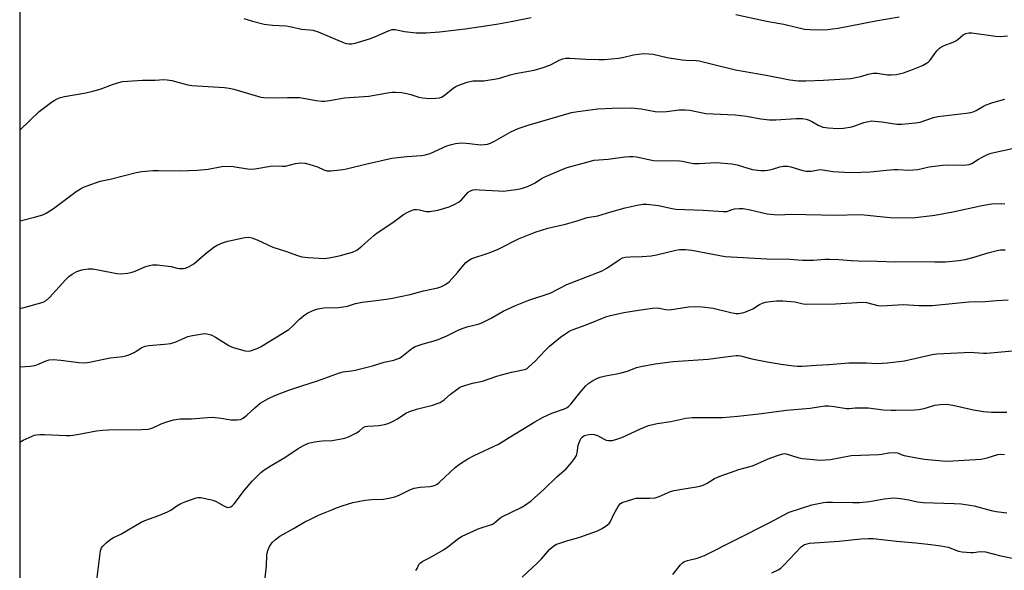
# Model space of a CAD drawing. Units: inches. Extents: x 1195770 to 1201772, y 557456 to 561458.
# Drawn here: x 1195771 to 1196133, y 558497 to 558700 of the extents above; entities that cross this region are included whole.
import ezdxf

# ---------------------------------------------------------------- set-up
doc = ezdxf.new("R2010")
doc.units = ezdxf.units.IN
doc.header["$MEASUREMENT"] = 0
doc.layers.add('NTRL-Trees', color=3, linetype='Continuous')
doc.layers.add('Undefined', color=1, linetype='Continuous')

msp = doc.modelspace()

# ---------------------------------------------------------------- linework, layer by layer
at = {"layer": 'NTRL-Trees'}
msp.add_lwpolyline([(1195770.67, 558327.31), (1195771.04, 559116.07), (1196017.43, 559129.29), (1196240.61, 559119.03), (1196278.42, 559123.34), (1196290.93, 559104.58), (1196328.46, 558945.72), (1196308.44, 558923.21), (1196233.39, 558900.69), (1196187.29, 558918.77), (1196118.31, 558940.72), (1196067.03, 558931.96), (1196040.76, 558888.18), (1196034.51, 558828.14), (1196067.69, 558772.68), (1196071.83, 558744.34), (1196121.83, 558711.01), (1196204.64, 558726.21), (1196382.6, 558704.42)], dxfattribs=at)
at = {"layer": 'Undefined'}
for points, elevation in [([(1195798.9, 558491.48), (1195800.47, 558504.26), (1195800.8, 558505.32), (1195801.3, 558505.99), (1195802.58, 558507.18), (1195804.19, 558508.47), (1195805.21, 558509.09), (1195807.87, 558510.43), (1195815.41, 558514.83), (1195816.75, 558515.4), (1195821.94, 558517.26), (1195825.09, 558518.54), (1195826.36, 558519.16), (1195828.61, 558520.78), (1195830, 558521.61), (1195831.87, 558522.36), (1195835.7, 558523.68), (1195836.46, 558523.82), (1195837.43, 558523.8), (1195841.35, 558523.02), (1195842.17, 558522.78), (1195842.99, 558522.43), (1195845.83, 558520.75), (1195846.61, 558520.37), (1195847.4, 558520.22), (1195847.92, 558520.3), (1195848.42, 558520.48), (1195849.07, 558520.95), (1195849.63, 558521.57), (1195853.51, 558526.53), (1195856.36, 558529.9), (1195857.97, 558531.64), (1195859.44, 558533.06), (1195860.61, 558533.91), (1195863.34, 558535.61), (1195868.38, 558538.54), (1195873.22, 558541.89), (1195875.21, 558543.02), (1195877.02, 558543.82), (1195879.27, 558544.31), (1195882.12, 558544.72), (1195885.73, 558544.81), (1195890.42, 558545.68), (1195891.81, 558546.18), (1195894.72, 558547.67), (1195895.7, 558548.31), (1195897.06, 558549.52), (1195897.91, 558549.97), (1195898.75, 558550.11), (1195901.1, 558550.18), (1195903.13, 558550.37), (1195905.08, 558550.71), (1195906.44, 558551.07), (1195907.77, 558551.66), (1195909.85, 558552.77), (1195912.97, 558554.85), (1195914.24, 558555.5), (1195917.28, 558556.45), (1195920.29, 558557.16), (1195922.8, 558557.88), (1195924.47, 558558.41), (1195925.54, 558558.86), (1195927.02, 558559.77), (1195929.39, 558561.84), (1195931.7, 558563.63), (1195932.66, 558564.28), (1195933.45, 558564.66), (1195937.44, 558565.89), (1195941.12, 558566.7), (1195946.45, 558568.54), (1195948.12, 558569.05), (1195951.8, 558570.01), (1195955.49, 558570.68), (1195957.09, 558571.12), (1195957.58, 558571.38), (1195958.27, 558571.9), (1195960.64, 558574.13), (1195962.09, 558575.6), (1195964.8, 558578.6), (1195965.83, 558579.6), (1195969.85, 558582.86), (1195972.17, 558584.43), (1195973.37, 558585.14), (1195974.58, 558585.69), (1195979.32, 558587.42), (1195986.57, 558590.29), (1195988.25, 558590.81), (1195993.16, 558591.89), (1195998.61, 558592.81), (1196003.81, 558593.56), (1196005.66, 558593.6), (1196008.73, 558593.03), (1196010.07, 558592.95), (1196017.02, 558593.97), (1196019.31, 558594.18), (1196022.12, 558594.01), (1196026.09, 558593.51), (1196033.15, 558591.79), (1196034.61, 558591.54), (1196035.48, 558591.54), (1196037.47, 558591.98), (1196039.69, 558592.73), (1196040.71, 558593.29), (1196043.2, 558594.87), (1196044.25, 558595.37), (1196045.39, 558595.69), (1196047.15, 558596.03), (1196049.41, 558596.21), (1196051.83, 558596.25), (1196054.77, 558596.03), (1196056.21, 558595.82), (1196059.24, 558595.11), (1196060.47, 558594.99), (1196071.15, 558595.07), (1196081.17, 558595.79), (1196082.61, 558595.63), (1196086.82, 558594.54), (1196088.22, 558594.33), (1196096.08, 558594.91), (1196102.04, 558594.55), (1196105.31, 558594.45), (1196106.77, 558594.49), (1196120.33, 558595.85), (1196126.37, 558595.98), (1196130.44, 558596.32), (1196134.79, 558596.54)], 500), ([(1195861.15, 558494.35), (1195861.53, 558498.71), (1195861.7, 558502.73), (1195862.02, 558504.31), (1195862.72, 558505.88), (1195863.68, 558507.34), (1195864.9, 558508.46), (1195866.48, 558509.61), (1195871.79, 558512.56), (1195875.73, 558514.85), (1195877.57, 558515.78), (1195880.79, 558517.31), (1195885.7, 558519.38), (1195887.32, 558520.02), (1195889.52, 558520.76), (1195893.39, 558521.96), (1195897.91, 558522.83), (1195900.33, 558523.09), (1195904.72, 558523.26), (1195907.22, 558523.69), (1195908.84, 558524.12), (1195910.4, 558524.72), (1195911.93, 558525.4), (1195914.69, 558526.79), (1195915.97, 558527.3), (1195918.21, 558527.66), (1195921.81, 558527.88), (1195922.94, 558528.11), (1195923.74, 558528.4), (1195924.45, 558528.81), (1195925.3, 558529.51), (1195931.03, 558534.94), (1195932.66, 558536.08), (1195935.8, 558538.09), (1195938.08, 558539.32), (1195947.06, 558543.54), (1195951.04, 558545.9), (1195960.44, 558551.7), (1195963.49, 558553.45), (1195966.71, 558554.83), (1195971.31, 558556.46), (1195972.29, 558556.95), (1195972.88, 558557.39), (1195973.68, 558558.23), (1195977.52, 558563.02), (1195979.23, 558564.97), (1195980.28, 558565.93), (1195981.47, 558566.69), (1195983.48, 558567.77), (1195984.54, 558568.17), (1195986.47, 558568.64), (1195990.53, 558569.31), (1195992.26, 558569.69), (1195994.52, 558570.36), (1195997.93, 558571.65), (1195999.46, 558572.11), (1196004.71, 558573.09), (1196011.34, 558573.92), (1196024.27, 558574.77), (1196032.57, 558575.9), (1196034.6, 558576.1), (1196035.4, 558576.07), (1196036.25, 558575.93), (1196040.31, 558574.94), (1196046.06, 558573.82), (1196051.21, 558572.97), (1196055.66, 558572.31), (1196057.14, 558572.17), (1196058.89, 558572.19), (1196064.02, 558572.61), (1196068.7, 558572.81), (1196076.07, 558573.44), (1196082.6, 558573.36), (1196086.44, 558573.19), (1196090.39, 558573.37), (1196096.55, 558574.19), (1196106.81, 558576.48), (1196108.52, 558576.76), (1196121.17, 558577.3), (1196122.33, 558577.26), (1196125.69, 558576.94), (1196126.97, 558576.95), (1196139.06, 558578.12)], 502), ([(1195916.56, 558496.99), (1195917.03, 558497.74), (1195917.73, 558499.15), (1195918.26, 558499.83), (1195919.13, 558500.41), (1195921.17, 558501.37), (1195922.76, 558502.22), (1195926.79, 558504.57), (1195928.38, 558505.66), (1195932.46, 558508.88), (1195933.67, 558509.68), (1195939.56, 558512.33), (1195940.66, 558512.73), (1195943.73, 558513.63), (1195944.79, 558514.06), (1195945.53, 558514.58), (1195947.38, 558516.19), (1195948.06, 558516.65), (1195955.35, 558520.19), (1195956.97, 558521.16), (1195959.12, 558522.63), (1195963.86, 558526.87), (1195968.61, 558531.61), (1195972.01, 558534.43), (1195974.12, 558536.89), (1195975.21, 558538.29), (1195975.79, 558539.28), (1195976.05, 558540.33), (1195976.43, 558543.09), (1195977.1, 558544.92), (1195977.48, 558545.64), (1195977.81, 558546.05), (1195978.53, 558546.52), (1195979.28, 558546.78), (1195980.33, 558547.01), (1195981.45, 558547.12), (1195982.28, 558547.09), (1195983.54, 558546.72), (1195986, 558545.31), (1195986.75, 558544.98), (1195987.54, 558544.83), (1195988.94, 558544.89), (1195990.33, 558545.16), (1195992.5, 558545.93), (1195999.35, 558549.1), (1196002.33, 558550.31), (1196005.5, 558551.09), (1196010.58, 558551.88), (1196016.07, 558553.1), (1196018.39, 558553.32), (1196029.62, 558553.3), (1196035.19, 558553.74), (1196042.89, 558554.64), (1196053.12, 558556.05), (1196061.84, 558556.79), (1196065.69, 558557.39), (1196067.28, 558557.56), (1196068.66, 558557.55), (1196070.66, 558557.37), (1196075.24, 558556.58), (1196076.22, 558556.62), (1196078.49, 558556.91), (1196081.76, 558556.9), (1196083.24, 558556.81), (1196088.82, 558556.17), (1196091.7, 558555.97), (1196093.47, 558555.95), (1196100.28, 558556.09), (1196101.85, 558556.21), (1196103.8, 558556.61), (1196107.73, 558557.87), (1196109.78, 558558.11), (1196112.14, 558558.21), (1196114.42, 558557.87), (1196122.06, 558556.16), (1196125.74, 558555.45), (1196128.63, 558555.27), (1196134.27, 558555.22)], 504), ([(1195955.76, 558494.57), (1195961.44, 558499.81), (1195962.87, 558501.26), (1195965.84, 558504.72), (1195966.86, 558505.63), (1195967.74, 558506.28), (1195968.46, 558506.68), (1195969.25, 558506.99), (1195972.55, 558508), (1195976.7, 558509.13), (1195983.57, 558511.65), (1195985.19, 558512.41), (1195987.16, 558513.76), (1195987.81, 558514.35), (1195988.28, 558515.01), (1195989.41, 558517.5), (1195991.28, 558520.77), (1195991.97, 558521.64), (1195992.59, 558522.06), (1195996.85, 558523.39), (1195997.78, 558523.59), (1195998.86, 558523.66), (1196002.81, 558523.6), (1196004.75, 558523.77), (1196006.19, 558524.19), (1196010.45, 558526.02), (1196011.82, 558526.48), (1196013.85, 558526.86), (1196019.96, 558527.77), (1196021.39, 558528.07), (1196022.42, 558528.44), (1196023.91, 558529.14), (1196026.67, 558530.84), (1196028.28, 558531.59), (1196035.62, 558534.14), (1196040.57, 558535.56), (1196047.03, 558538.33), (1196050.56, 558539.59), (1196051.91, 558539.96), (1196052.45, 558540), (1196053.07, 558539.9), (1196057.33, 558538.6), (1196059.02, 558538.21), (1196065.63, 558537.63), (1196067.33, 558537.68), (1196069.31, 558537.87), (1196076.93, 558539.28), (1196087.16, 558539.74), (1196088.31, 558539.86), (1196090.82, 558540.32), (1196092.74, 558540.45), (1196093.99, 558540.29), (1196095.37, 558539.66), (1196096.48, 558539.31), (1196101.71, 558538.3), (1196103.98, 558538.01), (1196111.81, 558537.28), (1196114.47, 558537.3), (1196124.79, 558537.96), (1196127.05, 558538.46), (1196130.96, 558539.66), (1196132.06, 558539.82), (1196133.41, 558539.71)], 506), ([(1196011.21, 558495.56), (1196014.08, 558499.04), (1196014.68, 558499.67), (1196015.34, 558500.19), (1196016.64, 558500.69), (1196020.21, 558501.51), (1196022.93, 558502.58), (1196046.47, 558514.44), (1196054.13, 558518.43), (1196062.43, 558521.17), (1196066.72, 558522.05), (1196067.84, 558522.14), (1196070.09, 558522.18), (1196077.63, 558522), (1196079.99, 558522.04), (1196083.71, 558522.41), (1196089.07, 558523.36), (1196091.39, 558523.67), (1196092.54, 558523.75), (1196093.97, 558523.67), (1196095.96, 558523.38), (1196098.22, 558522.99), (1196101.37, 558522.31), (1196103.49, 558522), (1196114.85, 558521.69), (1196117.44, 558521.49), (1196122.3, 558520.75), (1196128.48, 558519.1), (1196130.32, 558518.72), (1196134.31, 558518.21)], 508), ([(1196047.79, 558496.12), (1196050.11, 558497.24), (1196051.06, 558497.87), (1196052.34, 558499.08), (1196058.53, 558505.77), (1196058.98, 558506.12), (1196059.73, 558506.51), (1196060.81, 558506.86), (1196061.66, 558507.01), (1196072.48, 558507.74), (1196080.52, 558508.66), (1196083.38, 558508.83), (1196085.1, 558508.8), (1196093.7, 558507.82), (1196100.81, 558507.23), (1196106.27, 558506.61), (1196109.96, 558506.09), (1196112.72, 558505.54), (1196116.51, 558504.14), (1196117.87, 558503.81), (1196121.09, 558503.63), (1196121.97, 558503.66), (1196124.45, 558503.94), (1196126.49, 558503.85), (1196132.12, 558502.39), (1196138.69, 558501.09)], 510)]:
    msp.add_lwpolyline(points, dxfattribs=dict(at, elevation=elevation))
for points in [[(1195853.22, 558700.1, 488), (1195856.38, 558699.1, 488), (1195860.79, 558698.06, 488), (1195863.82, 558697.66, 488), (1195868.83, 558697.35, 488), (1195870.19, 558697.12, 488), (1195874.5, 558696.12, 488), (1195877.48, 558695.97, 488), (1195878.63, 558695.84, 488), (1195880.58, 558695.18, 488), (1195890.18, 558691.19, 488), (1195891.01, 558690.91, 488), (1195891.88, 558690.77, 488), (1195893.05, 558690.81, 488), (1195894.21, 558691.02, 488), (1195899.57, 558692.57, 488), (1195901.74, 558693.42, 488), (1195906.51, 558695.6, 488), (1195907.83, 558696.01, 488), (1195909.04, 558696.01, 488), (1195912.4, 558695.32, 488), (1195916.7, 558694.82, 488), (1195920.39, 558694.88, 488), (1195925.32, 558695.22, 488), (1195934.78, 558696.32, 488), (1195946.31, 558698.03, 488), (1195951.73, 558698.94, 488), (1195959.14, 558700.44, 488)], [(1196034.48, 558701.58, 488), (1196044.61, 558699.32, 488), (1196047.16, 558698.82, 488), (1196052.12, 558698.05, 488), (1196056.15, 558697.01, 488), (1196059.75, 558696.24, 488), (1196061.74, 558696.02, 488), (1196064.61, 558695.88, 488), (1196068.37, 558696.09, 488), (1196070.1, 558696.25, 488), (1196072.15, 558696.59, 488), (1196086.09, 558699.28, 488), (1196094.66, 558700.73, 488)], [(1195770.83, 558659.17, 490), (1195777.88, 558665.87, 490), (1195779.26, 558667.01, 490), (1195782.42, 558669.28, 490), (1195783.41, 558669.95, 490), (1195784.43, 558670.5, 490), (1195785.76, 558671.04, 490), (1195787.12, 558671.38, 490), (1195794.99, 558672.7, 490), (1195797.66, 558673.32, 490), (1195800.34, 558674.12, 490), (1195804.89, 558675.84, 490), (1195807.15, 558676.53, 490), (1195808.58, 558676.88, 490), (1195810.34, 558677.06, 490), (1195815.95, 558677.37, 490), (1195820.61, 558677.41, 490), (1195823.83, 558677.64, 490), (1195824.99, 558677.56, 490), (1195826.68, 558677.24, 490), (1195828.93, 558676.72, 490), (1195832.64, 558675.71, 490), (1195834.06, 558675.44, 490), (1195846.07, 558674.69, 490), (1195847.78, 558674.51, 490), (1195849.51, 558674.08, 490), (1195858.3, 558671.47, 490), (1195859.44, 558671.21, 490), (1195860.59, 558671.09, 490), (1195865.83, 558670.91, 490), (1195869.28, 558671.07, 490), (1195873.74, 558670.99, 490), (1195875.22, 558670.81, 490), (1195879.92, 558669.93, 490), (1195881.94, 558669.72, 490), (1195883.1, 558669.69, 490), (1195884.82, 558669.9, 490), (1195890.28, 558670.91, 490), (1195899.3, 558671.47, 490), (1195906.2, 558672.71, 490), (1195907.92, 558672.95, 490), (1195909.07, 558673.01, 490), (1195911.35, 558672.83, 490), (1195913.34, 558672.53, 490), (1195914.77, 558672.16, 490), (1195917.73, 558671.21, 490), (1195919.08, 558670.91, 490), (1195921.64, 558670.65, 490), (1195923.92, 558670.75, 490), (1195925.31, 558670.93, 490), (1195926.09, 558671.2, 490), (1195927.02, 558671.8, 490), (1195930.36, 558674.5, 490), (1195931.29, 558675.14, 490), (1195932.05, 558675.49, 490), (1195935.53, 558676.72, 490), (1195937.55, 558677.17, 490), (1195941.64, 558677.23, 490), (1195946.87, 558678.02, 490), (1195948.3, 558678.34, 490), (1195951.38, 558679.38, 490), (1195953.36, 558679.91, 490), (1195960.23, 558681.11, 490), (1195963.08, 558681.96, 490), (1195965.9, 558682.92, 490), (1195966.92, 558683.41, 490), (1195969.35, 558684.77, 490), (1195970.7, 558685.29, 490), (1195971.87, 558685.47, 490), (1195973.35, 558685.54, 490), (1195979.23, 558685.11, 490), (1195983.99, 558684.97, 490), (1195986.04, 558685.03, 490), (1195991.25, 558685.46, 490), (1195992.67, 558685.75, 490), (1195996.82, 558686.79, 490), (1196000.47, 558687.17, 490), (1196002.41, 558687.14, 490), (1196004.06, 558686.98, 490), (1196009.24, 558685.74, 490), (1196014.69, 558684.85, 490), (1196016.06, 558684.74, 490), (1196019.84, 558684.69, 490), (1196020.98, 558684.57, 490), (1196027.85, 558682.75, 490), (1196034.35, 558681.2, 490), (1196045.6, 558679.3, 490), (1196054.35, 558677.56, 490), (1196057.57, 558677.2, 490), (1196060.23, 558677.12, 490), (1196066.79, 558677.38, 490), (1196076.82, 558678.06, 490), (1196079.13, 558678.46, 490), (1196080.55, 558678.82, 490), (1196083.18, 558679.67, 490), (1196085.06, 558680.02, 490), (1196086.48, 558679.96, 490), (1196090.34, 558679.43, 490), (1196091.75, 558679.38, 490), (1196093.7, 558679.54, 490), (1196096.18, 558680.14, 490), (1196097.55, 558680.55, 490), (1196098.9, 558681.07, 490), (1196103.21, 558682.87, 490), (1196104.77, 558683.62, 490), (1196105.42, 558684.12, 490), (1196105.99, 558684.7, 490), (1196108.55, 558688.16, 490), (1196109.52, 558689.18, 490), (1196110.22, 558689.65, 490), (1196111.21, 558690.19, 490), (1196114.5, 558691.45, 490), (1196115.56, 558691.93, 490), (1196116.26, 558692.41, 490), (1196118.17, 558694.1, 490), (1196119.17, 558694.6, 490), (1196120.28, 558694.85, 490), (1196121.38, 558694.83, 490), (1196130.07, 558693.56, 490), (1196132.14, 558693.45, 490), (1196134.51, 558693.67, 490)], [(1195770.81, 558625.7, 492), (1195776.17, 558627.01, 492), (1195779.15, 558627.92, 492), (1195780.45, 558628.46, 492), (1195783.16, 558630.18, 492), (1195791.48, 558636.4, 492), (1195793.13, 558637.49, 492), (1195794.13, 558638.03, 492), (1195795.52, 558638.58, 492), (1195800.32, 558640.21, 492), (1195804.02, 558641.04, 492), (1195813.62, 558643.47, 492), (1195815.63, 558643.8, 492), (1195819.71, 558644.14, 492), (1195821.76, 558644.17, 492), (1195829.72, 558644.02, 492), (1195836.02, 558644.27, 492), (1195840.08, 558644.71, 492), (1195845.16, 558645.67, 492), (1195846.54, 558645.8, 492), (1195849.35, 558645.7, 492), (1195854.53, 558644.8, 492), (1195855.95, 558644.7, 492), (1195857.34, 558644.85, 492), (1195863.83, 558645.87, 492), (1195867.5, 558645.76, 492), (1195868.6, 558645.82, 492), (1195872.33, 558646.74, 492), (1195874.06, 558646.95, 492), (1195875.81, 558646.84, 492), (1195877.24, 558646.51, 492), (1195880.32, 558645.49, 492), (1195882.75, 558644.38, 492), (1195883.82, 558644.11, 492), (1195885.27, 558644.11, 492), (1195889.65, 558644.58, 492), (1195891.11, 558644.84, 492), (1195898.07, 558646.53, 492), (1195907.78, 558648.66, 492), (1195913.26, 558649.32, 492), (1195918.71, 558649.73, 492), (1195920.08, 558649.92, 492), (1195921.83, 558650.49, 492), (1195928.07, 558653.23, 492), (1195929.77, 558653.77, 492), (1195931.21, 558654.12, 492), (1195932.36, 558654.25, 492), (1195933.81, 558654.3, 492), (1195936.34, 558654.13, 492), (1195940.39, 558653.68, 492), (1195941.85, 558653.69, 492), (1195943, 558653.84, 492), (1195944.05, 558654.2, 492), (1195945.58, 558654.94, 492), (1195951.64, 558658.44, 492), (1195954.34, 558659.58, 492), (1195957.92, 558660.8, 492), (1195973.91, 558665.5, 492), (1195976.33, 558665.91, 492), (1195983.67, 558666.82, 492), (1195988.92, 558667.15, 492), (1195996.09, 558667.23, 492), (1195999.59, 558666.84, 492), (1196004.73, 558665.93, 492), (1196007.22, 558665.79, 492), (1196008.97, 558665.91, 492), (1196013.65, 558666.48, 492), (1196015.8, 558666.55, 492), (1196017.56, 558666.32, 492), (1196023.47, 558665.19, 492), (1196034.2, 558664.72, 492), (1196038.43, 558664.12, 492), (1196043.64, 558663.15, 492), (1196046.84, 558662.8, 492), (1196049.18, 558662.78, 492), (1196056.76, 558663.31, 492), (1196059.02, 558663.26, 492), (1196060.4, 558663.08, 492), (1196061.47, 558662.7, 492), (1196062.75, 558662.06, 492), (1196064.75, 558660.81, 492), (1196066.52, 558660.15, 492), (1196068.48, 558659.82, 492), (1196072.1, 558659.66, 492), (1196074.08, 558659.8, 492), (1196077.2, 558660.25, 492), (1196078.31, 558660.58, 492), (1196081.6, 558661.8, 492), (1196083.3, 558662.23, 492), (1196084.45, 558662.41, 492), (1196085.61, 558662.38, 492), (1196088.22, 558662.09, 492), (1196093.84, 558661.24, 492), (1196095.62, 558661.28, 492), (1196100.69, 558661.67, 492), (1196102.4, 558662.02, 492), (1196107.3, 558663.67, 492), (1196108.88, 558664.09, 492), (1196119.36, 558665.28, 492), (1196121.07, 558665.53, 492), (1196121.9, 558665.73, 492), (1196123, 558666.23, 492), (1196125.67, 558667.89, 492), (1196126.7, 558668.39, 492), (1196129.16, 558669.24, 492), (1196133.55, 558670.38, 492)], [(1195770.8, 558593.47, 494), (1195771.82, 558593.68, 494), (1195779.32, 558595.73, 494), (1195780.38, 558596.33, 494), (1195781.61, 558597.45, 494), (1195787.56, 558604, 494), (1195788.82, 558605.23, 494), (1195789.97, 558606.01, 494), (1195791.69, 558606.97, 494), (1195792.45, 558607.3, 494), (1195793.58, 558607.6, 494), (1195795.91, 558607.97, 494), (1195797.58, 558607.95, 494), (1195799.53, 558607.67, 494), (1195806.49, 558606.31, 494), (1195807.94, 558606.17, 494), (1195810.48, 558606.4, 494), (1195812.15, 558606.71, 494), (1195813.24, 558607.13, 494), (1195816.73, 558608.72, 494), (1195818.43, 558609.26, 494), (1195819.58, 558609.49, 494), (1195821.3, 558609.45, 494), (1195825.33, 558609.02, 494), (1195826.46, 558608.81, 494), (1195828.68, 558608.25, 494), (1195829.55, 558608.12, 494), (1195830.99, 558608.07, 494), (1195831.81, 558608.21, 494), (1195833.09, 558608.8, 494), (1195834.8, 558609.85, 494), (1195839.49, 558613.9, 494), (1195842.23, 558615.97, 494), (1195843.45, 558616.73, 494), (1195845.35, 558617.53, 494), (1195847.31, 558618.22, 494), (1195853.64, 558619.56, 494), (1195855.09, 558619.65, 494), (1195856.21, 558619.41, 494), (1195858.11, 558618.66, 494), (1195863.98, 558616.01, 494), (1195868.55, 558614.51, 494), (1195872.97, 558612.89, 494), (1195874.66, 558612.43, 494), (1195876.97, 558612.14, 494), (1195882.91, 558611.85, 494), (1195884.62, 558612.05, 494), (1195888.33, 558612.77, 494), (1195893.21, 558614.18, 494), (1195894.9, 558614.9, 494), (1195896.75, 558616.32, 494), (1195898.97, 558618.25, 494), (1195901.14, 558620.28, 494), (1195902.41, 558621.26, 494), (1195908.14, 558625.1, 494), (1195912.11, 558627.98, 494), (1195913.64, 558628.85, 494), (1195915.24, 558629.58, 494), (1195916.06, 558629.81, 494), (1195916.88, 558629.82, 494), (1195917.99, 558629.66, 494), (1195920.39, 558629.08, 494), (1195921.74, 558629.05, 494), (1195924.76, 558629.6, 494), (1195928.85, 558630.83, 494), (1195930.74, 558631.62, 494), (1195932.53, 558632.64, 494), (1195933.39, 558633.41, 494), (1195935.09, 558635.38, 494), (1195935.91, 558636.19, 494), (1195936.78, 558636.74, 494), (1195937.76, 558637.07, 494), (1195938.62, 558637.13, 494), (1195940.07, 558637.1, 494), (1195947.05, 558636.66, 494), (1195948.79, 558636.62, 494), (1195953.55, 558637.19, 494), (1195955.58, 558637.58, 494), (1195957.74, 558638.34, 494), (1195959.59, 558639.11, 494), (1195960.58, 558639.68, 494), (1195962.89, 558641.24, 494), (1195963.84, 558641.77, 494), (1195970.72, 558644.69, 494), (1195972.4, 558645.25, 494), (1195979.54, 558647.26, 494), (1195982.34, 558647.92, 494), (1195987.5, 558648.37, 494), (1195993.55, 558649.2, 494), (1195995.33, 558649.35, 494), (1195996.5, 558649.36, 494), (1195997.93, 558649.15, 494), (1196002.47, 558648.19, 494), (1196004.11, 558647.91, 494), (1196013.72, 558647.74, 494), (1196014.8, 558647.6, 494), (1196017.51, 558647.02, 494), (1196018.97, 558646.8, 494), (1196020.99, 558646.79, 494), (1196027.17, 558647.1, 494), (1196033.04, 558646.65, 494), (1196035.02, 558646.3, 494), (1196040.53, 558644.59, 494), (1196043.67, 558644.21, 494), (1196045.1, 558644.17, 494), (1196046.24, 558644.31, 494), (1196047.93, 558644.68, 494), (1196050.71, 558645.52, 494), (1196051.87, 558645.75, 494), (1196052.74, 558645.82, 494), (1196053.6, 558645.73, 494), (1196054.76, 558645.47, 494), (1196059.14, 558644.16, 494), (1196060.26, 558643.95, 494), (1196062.31, 558643.97, 494), (1196064.82, 558644.43, 494), (1196065.81, 558644.49, 494), (1196070.18, 558643.81, 494), (1196076.6, 558643.45, 494), (1196080.59, 558643.51, 494), (1196084.01, 558643.66, 494), (1196089.95, 558644.3, 494), (1196092.72, 558644.52, 494), (1196094.14, 558644.53, 494), (1196098.2, 558644.35, 494), (1196099.89, 558644.39, 494), (1196101.56, 558644.59, 494), (1196105.73, 558645.51, 494), (1196110.57, 558646.2, 494), (1196112.34, 558646.27, 494), (1196118.49, 558646.14, 494), (1196119.58, 558646.22, 494), (1196120.39, 558646.39, 494), (1196121.43, 558646.81, 494), (1196123.92, 558648.39, 494), (1196125.24, 558649.1, 494), (1196127.39, 558650.13, 494), (1196128.49, 558650.55, 494), (1196131.27, 558651.21, 494), (1196138.13, 558652.58, 494)], [(1195770.79, 558571.96, 496), (1195774.49, 558572.2, 496), (1195776.2, 558572.49, 496), (1195777.58, 558572.88, 496), (1195780, 558574.03, 496), (1195781.58, 558574.53, 496), (1195782.98, 558574.61, 496), (1195785.84, 558574.4, 496), (1195792.45, 558573.49, 496), (1195794.7, 558573.46, 496), (1195796.36, 558573.65, 496), (1195804.01, 558575.21, 496), (1195808.67, 558575.78, 496), (1195809.82, 558576, 496), (1195810.93, 558576.38, 496), (1195812.83, 558577.22, 496), (1195813.61, 558577.65, 496), (1195815.66, 558579.05, 496), (1195816.9, 558579.57, 496), (1195818.3, 558579.8, 496), (1195824.06, 558580.22, 496), (1195826.36, 558580.5, 496), (1195828.2, 558581.1, 496), (1195832.65, 558583.07, 496), (1195834.3, 558583.48, 496), (1195837.96, 558584.14, 496), (1195838.79, 558584.18, 496), (1195839.6, 558584.1, 496), (1195840.66, 558583.89, 496), (1195841.4, 558583.63, 496), (1195842.86, 558582.84, 496), (1195847.68, 558579.79, 496), (1195848.46, 558579.36, 496), (1195849.27, 558579.03, 496), (1195853.72, 558577.86, 496), (1195854.83, 558577.75, 496), (1195855.65, 558577.88, 496), (1195858.1, 558578.72, 496), (1195859.68, 558579.45, 496), (1195868.64, 558584.94, 496), (1195869.8, 558585.72, 496), (1195870.93, 558586.65, 496), (1195873.7, 558589.46, 496), (1195875.21, 558590.73, 496), (1195876.86, 558591.85, 496), (1195879.03, 558592.84, 496), (1195880.44, 558593.24, 496), (1195882.75, 558593.61, 496), (1195888.08, 558593.78, 496), (1195889.78, 558593.96, 496), (1195891.43, 558594.28, 496), (1195894.43, 558595.21, 496), (1195896.89, 558595.78, 496), (1195902.97, 558596.48, 496), (1195907.39, 558597.11, 496), (1195914.45, 558598.5, 496), (1195919.44, 558599.9, 496), (1195924.72, 558601.06, 496), (1195925.83, 558601.37, 496), (1195927.29, 558602.1, 496), (1195928.84, 558603.25, 496), (1195932.04, 558606.74, 496), (1195934.95, 558610.24, 496), (1195936, 558611.11, 496), (1195937.18, 558611.79, 496), (1195943.23, 558613.77, 496), (1195946.66, 558615.05, 496), (1195947.97, 558615.67, 496), (1195954.36, 558619.03, 496), (1195958.09, 558620.56, 496), (1195960.54, 558621.43, 496), (1195965.21, 558622.91, 496), (1195971.72, 558624.44, 496), (1195976.03, 558625.63, 496), (1195979.71, 558626.83, 496), (1195983.69, 558627.5, 496), (1195988.41, 558629.01, 496), (1195993.71, 558630.47, 496), (1195998.11, 558631.45, 496), (1196000.19, 558631.73, 496), (1196001.67, 558631.8, 496), (1196005.98, 558631.31, 496), (1196011, 558630.19, 496), (1196012.42, 558629.98, 496), (1196022.44, 558629.59, 496), (1196029.75, 558629.05, 496), (1196031.11, 558629.14, 496), (1196033.16, 558629.86, 496), (1196034.01, 558630.03, 496), (1196035.73, 558630.16, 496), (1196037.17, 558630.14, 496), (1196039.75, 558629.75, 496), (1196045.97, 558628.2, 496), (1196048.59, 558627.95, 496), (1196050.34, 558627.92, 496), (1196054.7, 558628.06, 496), (1196060.23, 558628.03, 496), (1196066.01, 558627.84, 496), (1196071.96, 558627.77, 496), (1196079.14, 558628, 496), (1196081.78, 558627.86, 496), (1196087.62, 558627.2, 496), (1196091.36, 558626.9, 496), (1196099.5, 558626.81, 496), (1196107.83, 558627.78, 496), (1196114.35, 558629.03, 496), (1196124.61, 558631.21, 496), (1196127.79, 558631.74, 496), (1196129.82, 558631.98, 496), (1196132.38, 558631.9, 496), (1196133.55, 558632.03, 496)], [(1195770.77, 558544.27, 498), (1195771.97, 558545.01, 498), (1195775.22, 558546.45, 498), (1195776.06, 558546.75, 498), (1195776.84, 558546.93, 498), (1195778.13, 558547.05, 498), (1195779.85, 558547.04, 498), (1195787.85, 558546.66, 498), (1195789.33, 558546.66, 498), (1195791.88, 558547.03, 498), (1195798.95, 558548.36, 498), (1195801.3, 558548.64, 498), (1195803.39, 558548.74, 498), (1195815.52, 558548.87, 498), (1195817.83, 558548.98, 498), (1195818.64, 558549.14, 498), (1195819.67, 558549.48, 498), (1195822.74, 558550.97, 498), (1195824.89, 558551.73, 498), (1195827.28, 558552.4, 498), (1195829.78, 558552.8, 498), (1195833.93, 558552.83, 498), (1195839.8, 558553.35, 498), (1195841.58, 558553.43, 498), (1195844.84, 558553.09, 498), (1195848.5, 558552.47, 498), (1195850.84, 558552.38, 498), (1195851.95, 558552.54, 498), (1195852.95, 558553.06, 498), (1195854.35, 558554.11, 498), (1195857.33, 558556.91, 498), (1195859.29, 558558.53, 498), (1195862.34, 558560.28, 498), (1195864.69, 558561.43, 498), (1195869.47, 558563.27, 498), (1195874.63, 558564.99, 498), (1195880.43, 558566.8, 498), (1195888.49, 558569.75, 498), (1195889.86, 558570.05, 498), (1195892.87, 558570.45, 498), (1195894.3, 558570.74, 498), (1195900.59, 558572.33, 498), (1195904.93, 558573.67, 498), (1195908.45, 558574.37, 498), (1195909.51, 558574.7, 498), (1195910.53, 558575.17, 498), (1195911.5, 558575.77, 498), (1195915.1, 558578.71, 498), (1195916.32, 558579.42, 498), (1195919.25, 558580.4, 498), (1195923.37, 558581.49, 498), (1195924.8, 558581.95, 498), (1195928, 558583.33, 498), (1195932.47, 558585.52, 498), (1195934.03, 558586.18, 498), (1195935.83, 558586.72, 498), (1195939.52, 558587.64, 498), (1195940.9, 558588.13, 498), (1195944.33, 558589.83, 498), (1195948.72, 558592.46, 498), (1195953.29, 558594.53, 498), (1195958.22, 558596.41, 498), (1195966.03, 558599.08, 498), (1195972.16, 558602.2, 498), (1195985.23, 558607.32, 498), (1195987, 558608.26, 498), (1195991.81, 558611.53, 498), (1195992.78, 558611.99, 498), (1195993.77, 558612.26, 498), (1195995.61, 558612.46, 498), (1196000, 558612.51, 498), (1196003.24, 558612.78, 498), (1196005.25, 558613.17, 498), (1196012.33, 558614.91, 498), (1196013.7, 558615.05, 498), (1196015.96, 558615.07, 498), (1196017.08, 558615.03, 498), (1196018.25, 558614.89, 498), (1196030.53, 558612.55, 498), (1196045.92, 558611.62, 498), (1196054.41, 558611.51, 498), (1196059.02, 558611.21, 498), (1196060.77, 558611.16, 498), (1196063.12, 558611.21, 498), (1196067.23, 558611.55, 498), (1196068.97, 558611.57, 498), (1196072.47, 558611.46, 498), (1196076.98, 558611.06, 498), (1196079.54, 558610.92, 498), (1196086.52, 558610.82, 498), (1196093.16, 558610.58, 498), (1196099.9, 558610.65, 498), (1196107.8, 558610.55, 498), (1196111.74, 558610.57, 498), (1196116.63, 558611.02, 498), (1196118.94, 558611.41, 498), (1196121.82, 558612.11, 498), (1196127.85, 558613.97, 498), (1196130.74, 558614.72, 498), (1196132.03, 558614.96, 498), (1196133.64, 558614.96, 498)]]:
    msp.add_polyline3d(points, dxfattribs=at)

doc.saveas('drawing.dxf')
